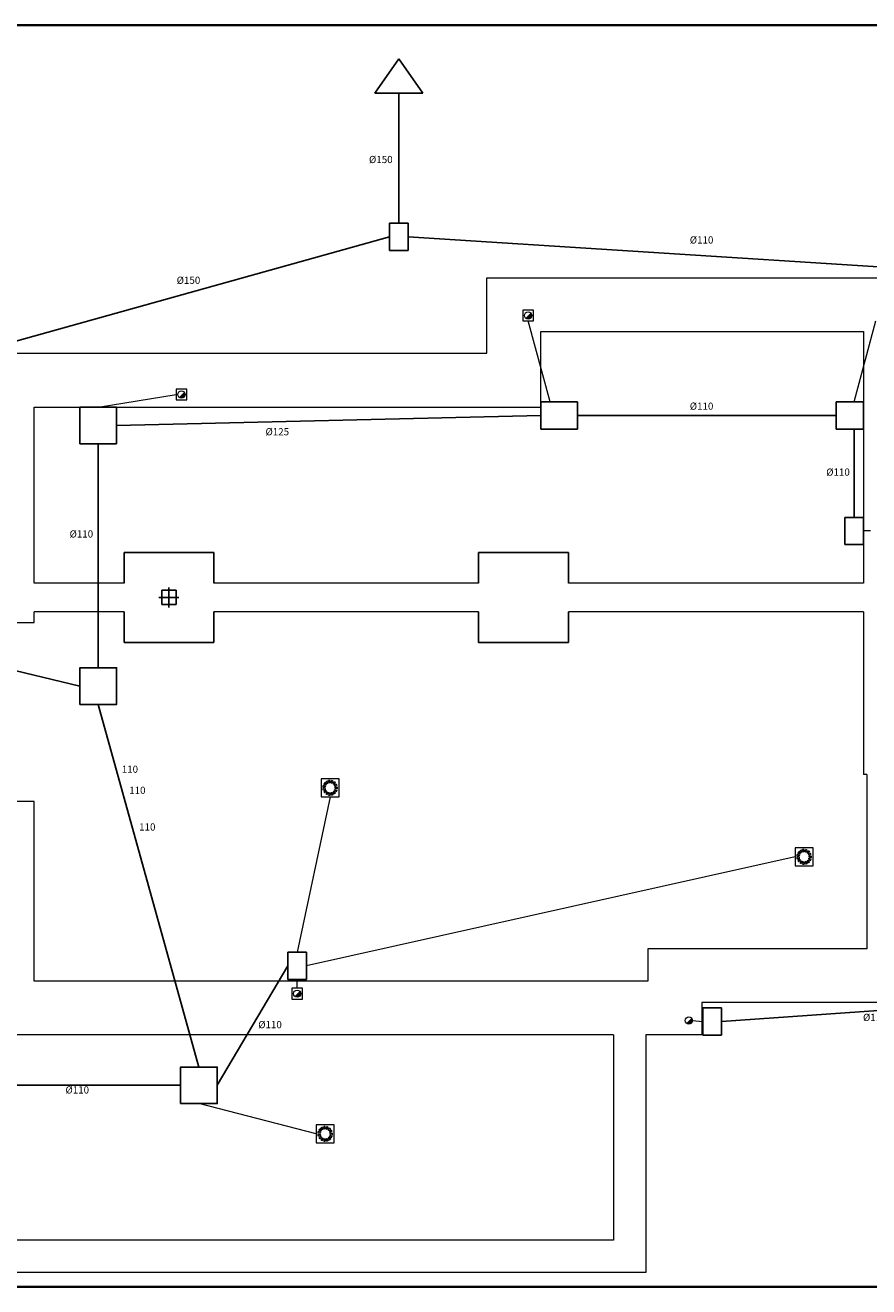
# Model space of a CAD drawing. Units: millimetres. Extents: x -7.4 to 21.1, y -6 to 11.6.
# Drawn here: x 3.1 to 14.9, y -6 to 11.6 of the extents above; entities that cross this region are included whole.
import ezdxf

# ---------------------------------------------------------------- set-up
doc = ezdxf.new("R2010")
doc.units = ezdxf.units.MM
for name, color, linetype, lineweight in [('.D ARQUETAS', 244, 'Continuous', 25), ('.D EMPLAZAMIENTO', 255, 'Continuous', 40), ('.D PILARES', 226, 'Continuous', 25), ('.D ZAPATAS AISLADAS', 28, 'Continuous', 25), ('.D ZAPATAS CORRIDAS', 64, 'Continuous', 20), ('Bajantes', 20, 'Continuous', 20), ('Rampa', 84, 'Continuous', 9)]:
    doc.layers.add(name, color=color, linetype=linetype, lineweight=lineweight)
doc.layers.add('.D SAN', color=132, linetype='Continuous')
doc.styles.get("Standard").update_dxf_attribs({"font": 'arial.ttf'})

msp = doc.modelspace()

# ---------------------------------------------------------------- hatches: boundary and pattern name
at = {"layer": 'Bajantes'}
for points in [[(10.175, 7.515, 0.198912), (10.16, 7.55), (10.09, 7.48, 0.668179)], [(5.35, 6.415, 0.198912), (5.335, 6.45), (5.265, 6.38, 0.668179)], [(5.35, 6.415, 0.198912), (5.335, 6.45), (5.265, 6.38, 0.668179)], [(6.96, -1.925, 0.198912), (6.946, -1.89), (6.875, -1.96, 0.668179)], [(12.412, -2.299, 0.198912), (12.397, -2.263), (12.327, -2.334, 0.668179)]]:
    msp.add_hatch(color=256, dxfattribs=at).paths.add_polyline_path(points)

# ---------------------------------------------------------------- linework, layer by layer
at = {"layer": '.D ARQUETAS'}
for p, q in [((7.992, 10.61), (8.325, 11.089)), ((8.657, 10.61), (8.325, 11.089)), ((7.992, 10.61), (8.657, 10.61)), ((8.195, 8.8), (8.195, 8.42)), ((8.455, 8.8), (8.195, 8.8)), ((8.455, 8.42), (8.455, 8.8)), ((8.195, 8.42), (8.455, 8.42)), ((4.397, 6.24), (3.887, 6.24)), ((3.887, 6.24), (3.887, 5.73)), ((4.397, 6.24), (4.397, 5.73)), ((10.3, 6.313), (10.3, 5.933)), ((10.81, 6.313), (10.3, 6.313)), ((10.81, 6.313), (10.81, 5.933)), ((14.41, 5.933), (14.41, 6.313)), ((14.79, 6.313), (14.41, 6.313)), ((14.79, 5.933), (14.79, 6.313)), ((10.3, 5.933), (10.81, 5.933)), ((14.41, 5.933), (14.79, 5.933)), ((4.397, 5.73), (3.887, 5.73)), ((14.53, 4.705), (14.53, 4.325)), ((14.79, 4.705), (14.53, 4.705)), ((14.79, 4.325), (14.79, 4.705)), ((14.53, 4.325), (14.79, 4.325)), ((6.78, -1.348), (6.78, -1.728)), ((7.04, -1.348), (6.78, -1.348)), ((7.04, -1.728), (7.04, -1.348)), ((6.78, -1.728), (7.04, -1.728)), ((12.555, -2.122), (12.555, -2.502)), ((12.815, -2.122), (12.555, -2.122)), ((12.815, -2.502), (12.815, -2.122)), ((12.555, -2.502), (12.815, -2.502))]:
    msp.add_line(p, q, dxfattribs=at)
for points in [[(3.887, 2.101), (4.397, 2.101), (4.397, 2.611), (3.887, 2.611)], [(5.288, -3.456), (5.798, -3.456), (5.798, -2.946), (5.288, -2.946)]]:
    msp.add_lwpolyline(points, close=True, dxfattribs=at)
at = {"layer": '.D EMPLAZAMIENTO'}
for p, q in [((-7.41, 11.555), (21.09, 11.555)), ((21.09, -6.005), (-7.41, -6.005))]:
    msp.add_line(p, q, dxfattribs=at)
at = {"layer": '.D PILARES'}
for p, q in [((5.225, 3.69), (5.025, 3.69)), ((5.025, 3.69), (5.025, 3.49)), ((5.225, 3.49), (5.225, 3.69)), ((5.025, 3.49), (5.225, 3.49))]:
    msp.add_line(p, q, dxfattribs=at)
for points in [[(5.125, 3.45), (5.125, 3.73)], [(5.265, 3.59), (4.985, 3.59)]]:
    msp.add_spline(points, degree=3, dxfattribs=at)
at = {"layer": '.D SAN'}
for p, q in [((8.325, 8.8), (8.325, 10.61)), ((2.352, 6.977), (8.195, 8.61)), ((8.455, 8.61), (15.145, 8.183)), ((10.3, 6.123), (4.397, 5.985)), ((14.41, 6.123), (10.81, 6.123)), ((14.66, 4.705), (14.66, 5.933)), ((4.142, 2.611), (4.142, 5.73)), ((1.01, 3.05), (3.887, 2.356)), ((4.142, 2.101), (5.543, -2.946)), ((6.78, -1.538), (5.798, -3.201)), ((12.815, -2.312), (16.779, -2.037)), ((5.288, -3.201), (2.117, -3.201))]:
    msp.add_line(p, q, dxfattribs=at)
at = {"layer": '.D ZAPATAS AISLADAS', "ltscale": 0.25}
for p, q in [((4.5, 4.215), (4.5, 3.79)), ((5.75, 4.215), (4.5, 4.215)), ((5.75, 4.215), (5.75, 3.79)), ((9.435, 4.215), (9.435, 3.79)), ((10.685, 4.215), (9.435, 4.215)), ((10.685, 4.215), (10.685, 3.79)), ((4.5, 3.39), (4.5, 2.965)), ((5.75, 3.39), (5.75, 2.965)), ((9.435, 3.39), (9.435, 2.965)), ((10.685, 3.39), (10.685, 2.965)), ((5.75, 2.965), (4.5, 2.965)), ((10.685, 2.965), (9.435, 2.965))]:
    msp.add_line(p, q, dxfattribs=at)
at = {"layer": '.D ZAPATAS CORRIDAS'}
for p, q in [((9.55, 6.99), (9.55, 8.04)), ((9.55, 8.04), (15.54, 8.04)), ((10.3, 6.24), (10.3, 7.29)), ((10.3, 7.29), (14.79, 7.29)), ((14.79, 7.29), (14.79, 3.79)), ((2.5, 6.99), (9.55, 6.99)), ((3.25, 3.79), (3.25, 6.24)), ((3.25, 6.24), (10.3, 6.24)), ((4.5, 3.79), (3.25, 3.79)), ((9.435, 3.79), (5.75, 3.79)), ((14.79, 3.79), (10.685, 3.79)), ((3.25, 3.24), (3.25, 3.39)), ((4.5, 3.39), (3.25, 3.39)), ((9.435, 3.39), (5.75, 3.39)), ((14.79, 3.39), (10.685, 3.39)), ((14.79, 3.39), (14.79, 1.125)), ((0.75, 3.24), (3.25, 3.24)), ((14.84, 1.125), (14.79, 1.125)), ((14.84, 1.125), (14.84, -1.3)), ((3.25, 0.75), (0.75, 0.75)), ((3.25, -1.75), (3.25, 0.75)), ((11.79, -1.3), (11.79, -1.75)), ((14.84, -1.3), (11.79, -1.3)), ((11.79, -1.75), (3.25, -1.75)), ((12.54, -2.05), (12.54, -2.5)), ((15.59, -2.05), (12.54, -2.05)), ((11.312, -2.5), (2.5, -2.5)), ((11.312, -2.5), (11.312, -5.355)), ((12.54, -2.5), (11.762, -2.5)), ((11.762, -2.5), (11.762, -5.805)), ((11.312, -5.355), (-1.2, -5.355)), ((11.762, -5.805), (-1.65, -5.805))]:
    msp.add_line(p, q, dxfattribs=at)
at = {"layer": 'Bajantes'}
for p, q in [((10.05, 7.59), (10.05, 7.44)), ((10.2, 7.59), (10.05, 7.59)), ((10.2, 7.44), (10.2, 7.59)), ((10.05, 7.44), (10.2, 7.44)), ((10.43, 6.313), (10.125, 7.44)), ((14.66, 6.313), (14.965, 7.44)), ((4.142, 6.24), (5.225, 6.415)), ((5.225, 6.49), (5.225, 6.34)), ((5.225, 6.49), (5.225, 6.34)), ((5.375, 6.49), (5.225, 6.49)), ((5.225, 6.34), (5.375, 6.34)), ((5.225, 6.34), (5.375, 6.34)), ((5.375, 6.34), (5.375, 6.49)), ((5.375, 6.34), (5.375, 6.49)), ((14.89, 4.515), (14.79, 4.515)), ((7.368, 0.815), (6.91, -1.348)), ((13.841, -0.02), (7.04, -1.538)), ((6.91, -1.85), (6.91, -1.728)), ((6.835, -1.85), (6.835, -2)), ((6.985, -1.85), (6.835, -1.85)), ((6.985, -2), (6.985, -1.85)), ((6.835, -2), (6.985, -2)), ((12.412, -2.299), (12.555, -2.312)), ((7.175, -3.877), (5.543, -3.456))]:
    msp.add_line(p, q, dxfattribs=at)
for centre in [(10.125, 7.515), (5.3, 6.415), (5.3, 6.415), (6.91, -1.925), (12.362, -2.299)]:
    msp.add_circle(centre, 0.05, dxfattribs=at)
at = {"layer": 'Rampa'}
for p, q in [((7.3, 0.948), (7.266, 0.951)), ((7.3, 0.933), (7.266, 0.93)), ((7.303, 0.962), (7.27, 0.972)), ((7.303, 0.919), (7.27, 0.909)), ((7.308, 0.975), (7.279, 0.992)), ((7.308, 0.906), (7.279, 0.889)), ((7.317, 0.987), (7.292, 1.009)), ((7.317, 0.894), (7.292, 0.872)), ((7.328, 0.996), (7.308, 1.024)), ((7.328, 0.885), (7.308, 0.857)), ((7.34, 1.003), (7.326, 1.034)), ((7.354, 1.008), (7.347, 1.041)), ((7.368, 1.009), (7.368, 1.043)), ((7.382, 1.008), (7.39, 1.041)), ((7.396, 1.003), (7.41, 1.034)), ((7.409, 0.996), (7.429, 1.024)), ((7.409, 0.885), (7.429, 0.857)), ((7.419, 0.987), (7.445, 1.009)), ((7.419, 0.894), (7.445, 0.872)), ((7.428, 0.975), (7.457, 0.992)), ((7.428, 0.906), (7.457, 0.889)), ((7.434, 0.962), (7.466, 0.972)), ((7.434, 0.919), (7.466, 0.909)), ((7.437, 0.948), (7.47, 0.951)), ((7.437, 0.933), (7.47, 0.93)), ((7.34, 0.878), (7.326, 0.846)), ((7.354, 0.873), (7.347, 0.84)), ((7.368, 0.872), (7.368, 0.838)), ((7.382, 0.873), (7.39, 0.84)), ((7.396, 0.878), (7.41, 0.846)), ((13.9, 0.001), (13.868, 0.012)), ((13.906, 0.015), (13.877, 0.032)), ((13.914, 0.026), (13.889, 0.049)), ((13.925, 0.036), (13.905, 0.063)), ((13.938, 0.043), (13.924, 0.074)), ((13.951, 0.048), (13.944, 0.081)), ((13.966, 0.049), (13.966, 0.083)), ((13.98, 0.048), (13.987, 0.081)), ((13.994, 0.043), (14.008, 0.074)), ((14.006, 0.036), (14.026, 0.063)), ((14.017, 0.026), (14.042, 0.049)), ((14.025, 0.015), (14.055, 0.032)), ((14.031, 0.001), (14.064, 0.012)), ((13.897, -0.013), (13.863, -0.009)), ((13.897, -0.027), (13.863, -0.031)), ((13.9, -0.041), (13.868, -0.052)), ((13.906, -0.054), (13.877, -0.071)), ((13.914, -0.066), (13.889, -0.089)), ((13.925, -0.076), (13.905, -0.103)), ((13.938, -0.083), (13.924, -0.114)), ((13.951, -0.087), (13.944, -0.12)), ((13.966, -0.089), (13.966, -0.123)), ((13.98, -0.087), (13.987, -0.12)), ((13.994, -0.083), (14.008, -0.114)), ((14.006, -0.076), (14.026, -0.103)), ((14.017, -0.066), (14.042, -0.089)), ((14.025, -0.054), (14.055, -0.071)), ((14.031, -0.041), (14.064, -0.052)), ((14.034, -0.013), (14.068, -0.009)), ((14.034, -0.027), (14.068, -0.031)), ((7.234, -3.856), (7.202, -3.846)), ((7.24, -3.843), (7.211, -3.826)), ((7.249, -3.831), (7.224, -3.809)), ((7.26, -3.822), (7.24, -3.794)), ((7.272, -3.815), (7.258, -3.783)), ((7.286, -3.81), (7.279, -3.777)), ((7.3, -3.809), (7.3, -3.775)), ((7.314, -3.81), (7.321, -3.777)), ((7.328, -3.815), (7.342, -3.783)), ((7.34, -3.822), (7.36, -3.794)), ((7.351, -3.831), (7.376, -3.809)), ((7.36, -3.843), (7.389, -3.826)), ((7.366, -3.856), (7.398, -3.846)), ((7.231, -3.87), (7.198, -3.867)), ((7.231, -3.885), (7.198, -3.888)), ((7.234, -3.899), (7.202, -3.909)), ((7.24, -3.912), (7.211, -3.929)), ((7.249, -3.924), (7.224, -3.946)), ((7.26, -3.933), (7.24, -3.961)), ((7.272, -3.94), (7.258, -3.972)), ((7.286, -3.945), (7.279, -3.978)), ((7.3, -3.946), (7.3, -3.98)), ((7.314, -3.945), (7.321, -3.978)), ((7.328, -3.94), (7.342, -3.972)), ((7.34, -3.933), (7.36, -3.961)), ((7.351, -3.924), (7.376, -3.946)), ((7.36, -3.912), (7.389, -3.929)), ((7.366, -3.899), (7.398, -3.909)), ((7.369, -3.87), (7.402, -3.867)), ((7.369, -3.885), (7.402, -3.888))]:
    msp.add_line(p, q, dxfattribs=at)
for points in [[(7.243, 0.815), (7.493, 0.815), (7.493, 1.065), (7.243, 1.065)], [(13.841, -0.145), (14.091, -0.145), (14.091, 0.105), (13.841, 0.105)], [(7.175, -4.002), (7.425, -4.002), (7.425, -3.752), (7.175, -3.752)]]:
    msp.add_lwpolyline(points, close=True, dxfattribs=at)
for centre, radius, start, end in [((7.368, 0.94), 0.103, 162, 174), ((7.368, 0.94), 0.103, 186, 198), ((7.368, 0.94), 0.103, 138, 150), ((7.368, 0.94), 0.103, 210, 222), ((7.368, 0.94), 0.0689, 162, 174), ((7.368, 0.94), 0.0689, 186, 198), ((7.368, 0.94), 0.103, 114, 126), ((7.368, 0.94), 0.0689, 138, 150), ((7.368, 0.94), 0.0689, 210, 222), ((7.368, 0.94), 0.0689, 114, 126), ((7.368, 0.94), 0.0689, 234, 246), ((7.368, 0.94), 0.103, 90, 102), ((7.368, 0.94), 0.0689, 90, 102), ((7.368, 0.94), 0.0689, 66, 78), ((7.368, 0.94), 0.103, 66, 78), ((7.368, 0.94), 0.0689, 42, 54), ((7.368, 0.94), 0.0689, 306, 318), ((7.368, 0.94), 0.0689, 18, 30), ((7.368, 0.94), 0.0689, 330, 342), ((7.368, 0.94), 0.103, 42, 54), ((7.368, 0.94), 0.0689, 354, 6), ((7.368, 0.94), 0.103, 18, 30), ((7.368, 0.94), 0.103, 330, 342), ((7.368, 0.94), 0.103, 354, 6), ((7.368, 0.94), 0.103, 234, 246), ((7.368, 0.94), 0.103, 258, 270), ((7.368, 0.94), 0.0689, 258, 270), ((7.368, 0.94), 0.0689, 282, 294), ((7.368, 0.94), 0.103, 282, 294), ((7.368, 0.94), 0.103, 306, 318), ((13.966, -0.02), 0.103, 162, 174), ((13.966, -0.02), 0.103, 138, 150), ((13.966, -0.02), 0.0689, 162, 174), ((13.966, -0.02), 0.103, 114, 126), ((13.966, -0.02), 0.0689, 138, 150), ((13.966, -0.02), 0.0689, 114, 126), ((13.966, -0.02), 0.103, 90, 102), ((13.966, -0.02), 0.0689, 90, 102), ((13.966, -0.02), 0.0689, 66, 78), ((13.966, -0.02), 0.103, 66, 78), ((13.966, -0.02), 0.0689, 42, 54), ((13.966, -0.02), 0.0689, 18, 30), ((13.966, -0.02), 0.103, 42, 54), ((13.966, -0.02), 0.103, 18, 30), ((13.966, -0.02), 0.103, 186, 198), ((13.966, -0.02), 0.103, 210, 222), ((13.966, -0.02), 0.0689, 186, 198), ((13.966, -0.02), 0.103, 234, 246), ((13.966, -0.02), 0.0689, 210, 222), ((13.966, -0.02), 0.0689, 234, 246), ((13.966, -0.02), 0.103, 258, 270), ((13.966, -0.02), 0.0689, 258, 270), ((13.966, -0.02), 0.0689, 282, 294), ((13.966, -0.02), 0.103, 282, 294), ((13.966, -0.02), 0.0689, 306, 318), ((13.966, -0.02), 0.0689, 330, 342), ((13.966, -0.02), 0.103, 306, 318), ((13.966, -0.02), 0.0689, 354, 6), ((13.966, -0.02), 0.103, 330, 342), ((13.966, -0.02), 0.103, 354, 6), ((7.3, -3.877), 0.103, 162, 174), ((7.3, -3.877), 0.103, 138, 150), ((7.3, -3.877), 0.0689, 162, 174), ((7.3, -3.877), 0.103, 114, 126), ((7.3, -3.877), 0.0689, 138, 150), ((7.3, -3.877), 0.0689, 114, 126), ((7.3, -3.877), 0.103, 90, 102), ((7.3, -3.877), 0.0689, 90, 102), ((7.3, -3.877), 0.0689, 66, 78), ((7.3, -3.877), 0.103, 66, 78), ((7.3, -3.877), 0.0689, 42, 54), ((7.3, -3.877), 0.103, 42, 54), ((7.3, -3.877), 0.0689, 18, 30), ((7.3, -3.877), 0.103, 18, 30), ((7.3, -3.877), 0.103, 186, 198), ((7.3, -3.877), 0.103, 210, 222), ((7.3, -3.877), 0.0689, 186, 198), ((7.3, -3.877), 0.0689, 210, 222), ((7.3, -3.877), 0.103, 234, 246), ((7.3, -3.877), 0.0689, 234, 246), ((7.3, -3.877), 0.103, 258, 270), ((7.3, -3.877), 0.0689, 258, 270), ((7.3, -3.877), 0.0689, 282, 294), ((7.3, -3.877), 0.103, 282, 294), ((7.3, -3.877), 0.0689, 306, 318), ((7.3, -3.877), 0.0689, 330, 342), ((7.3, -3.877), 0.103, 306, 318), ((7.3, -3.877), 0.0689, 354, 6), ((7.3, -3.877), 0.103, 330, 342), ((7.3, -3.877), 0.103, 354, 6)]:
    msp.add_arc(centre, radius, start, end, dxfattribs=at)

# ---------------------------------------------------------------- texts
at = {"layer": '.D SAN'}
msp.add_text('110', height=0.1, dxfattribs=at).set_placement((4.468, 1.149))
at = {"layer": '.D SAN', "char_height": 0.1, "attachment_point": 1}
for s, width, insert in [('%%C150', 10.41668, (7.91, 9.736)), ('%%C110', 10.41668, (12.374, 8.616)), ('%%C150', 10.41668, (5.233, 8.055)), ('%%C110', 10.41668, (12.374, 6.303)), ('%%C125', 10.41668, (6.469, 5.947)), ('%%C110', 10.41668, (14.273, 5.385)), ('%%C110', 10.41668, (3.742, 4.524)), ('110', 0.71117, (4.572, 0.955)), ('110', 10.41668, (4.71, 0.445)), ('%%C110', 10.41668, (14.785, -2.205)), ('%%C110', 10.41668, (6.368, -2.306)), ('%%C110', 10.41668, (3.685, -3.215))]:
    msp.add_mtext_dynamic_manual_height_columns(s, width=width, gutter_width=12.5, heights=[0], dxfattribs=dict(at, insert=insert))

doc.saveas('drawing.dxf')
